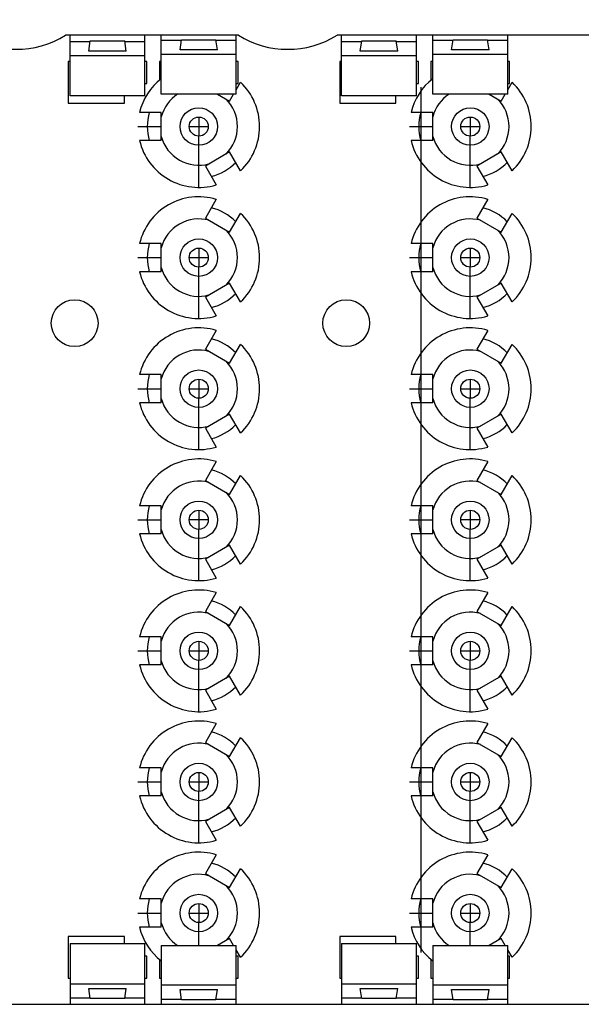
# Model space of a CAD drawing. Units: inches. Extents: x 0 to 11, y 0 to 8.5.
# Drawn here: x 3.4 to 3.8, y 4.2 to 5 of the extents above; entities that cross this region are included whole.
import ezdxf

# ---------------------------------------------------------------- set-up
doc = ezdxf.new("R2010")
doc.units = ezdxf.units.IN
doc.header["$LTSCALE"] = 0.605
doc.header["$MEASUREMENT"] = 0
doc.layers.get('0').update_dxf_attribs({"linetype": 'CONTINUOUS'})
doc.styles.get("Standard").update_dxf_attribs({"font": 'txt', "width": 0.8})
doc.dimstyles.new('DIMSTYLE_1', dxfattribs={"dimtxt": 0.15625, "dimasz": 0.1875, "dimexe": 0.125, "dimexo": 0.0625, "dimgap": 0.078125, "dimtad": 0, "dimtih": 1, "dimtoh": 1, "dimdec": 1, "dimlfac": 5, "dimzin": 4, "dimdsep": 46, "dimtxsty": 'STANDARD', "dimblk": '_FILLED', "dimblk1": '_FILLED', "dimblk2": '_FILLED', "dimcen": 0.09, "dimadec": 1, "dimazin": 1, "dimtfac": 1, "dimtofl": 0, "dimtmove": 0, "dimatfit": 3, "dimldrblk": '_FILLED', "dimfxl": 1, "dimtolj": 1, "dimtzin": 4, "dimarcsym": 0})

# ---------------------------------------------------------------- blocks, each defined once
blk = doc.blocks.new('_FILLED')
at = {"color": 0, "linetype": 'BYBLOCK'}
blk.add_solid([(0, 0), (-1, 0.1667), (-1, -0.1667)], dxfattribs=at)
blk = doc.blocks.new('*D0')
at = {"color": 2, "linetype": 'CONTINUOUS'}
for p, q in [((1.41639, 4.88751), (1.41639, 5.49257)), ((5.45271, 4.9582), (5.45271, 5.49257)), ((1.41639, 5.36757), (3.04393, 5.36757)), ((5.45271, 5.36757), (3.82518, 5.36757))]:
    blk.add_line(p, q, dxfattribs=at)
at = {"color": 2, "linetype": 'CONTINUOUS', "xscale": 0.1875, "yscale": 0.1875, "zscale": 0.1875, "rotation": 180}
blk.add_blockref('_FILLED', (1.41639, 5.36757), dxfattribs=at)
at = {"color": 2, "linetype": 'CONTINUOUS', "xscale": 0.1875, "yscale": 0.1875, "zscale": 0.1875}
blk.add_blockref('_FILLED', (5.45271, 5.36757), dxfattribs=at)
at = {"color": 2, "linetype": 'CONTINUOUS', "insert": (3.43455, 5.4457), "char_height": 0.15625, "width": 0.625, "attachment_point": 2, "line_spacing_factor": 0.9}
blk.add_mtext('512.6', dxfattribs=at)

msp = doc.modelspace()

# ---------------------------------------------------------------- linework, layer by layer
at = {"color": 7, "linetype": 'CONTINUOUS'}
for p, q in [((3.55187, 4.99752), (3.40648, 4.99752)), ((3.41028, 4.9465), (3.41028, 4.99752)), ((3.47327, 4.9465), (3.47327, 4.99752)), ((3.48705, 4.94795), (3.48705, 4.99752)), ((3.5028, 4.98519), (3.50408, 4.99376)), ((3.50408, 4.99376), (3.53301, 4.99376)), ((3.53429, 4.98519), (3.53301, 4.99376)), ((3.55004, 4.94795), (3.55004, 4.99752)), ((4.46526, 4.99752), (3.63483, 4.99752)), ((3.63862, 4.9465), (3.63862, 4.99752)), ((3.70162, 4.9465), (3.70162, 4.99752)), ((3.7154, 4.94795), (3.7154, 4.99752)), ((3.73114, 4.98519), (3.73243, 4.99376)), ((3.73243, 4.99376), (3.76135, 4.99376)), ((3.76264, 4.98519), (3.76135, 4.99376)), ((3.77839, 4.94795), (3.77839, 4.99752)), ((3.42721, 4.99201), (3.41028, 4.99201)), ((3.42603, 4.98413), (3.42731, 4.99271)), ((3.42731, 4.99271), (3.45624, 4.99271)), ((3.45752, 4.98413), (3.45624, 4.99271)), ((3.47327, 4.99201), (3.45634, 4.99201)), ((3.50398, 4.99306), (3.48705, 4.99306)), ((3.53429, 4.98519), (3.5028, 4.98519)), ((3.55004, 4.99306), (3.53311, 4.99306)), ((3.65555, 4.99201), (3.63862, 4.99201)), ((3.65437, 4.98413), (3.65566, 4.99271)), ((3.65566, 4.99271), (3.68458, 4.99271)), ((3.68587, 4.98413), (3.68458, 4.99271)), ((3.70162, 4.99201), (3.68469, 4.99201)), ((3.73233, 4.99306), (3.7154, 4.99306)), ((3.76264, 4.98519), (3.73114, 4.98519)), ((3.77839, 4.99306), (3.76146, 4.99306)), ((3.47327, 4.9802), (3.41028, 4.9802)), ((3.45752, 4.98413), (3.42603, 4.98413)), ((3.55004, 4.98125), (3.48705, 4.98125)), ((3.70162, 4.9802), (3.63862, 4.9802)), ((3.68587, 4.98413), (3.65437, 4.98413)), ((3.77839, 4.98125), (3.7154, 4.98125)), ((3.4087, 4.97547), (3.4087, 4.94044)), ((3.41028, 4.97547), (3.4087, 4.97547)), ((3.47485, 4.97547), (3.47327, 4.97547)), ((3.47485, 4.95697), (3.47485, 4.97547)), ((3.48548, 4.97547), (3.48548, 4.95967)), ((3.48705, 4.97547), (3.48548, 4.97547)), ((3.55162, 4.97547), (3.55004, 4.97547)), ((3.55162, 4.95697), (3.55162, 4.97547)), ((3.63705, 4.97547), (3.63705, 4.94044)), ((3.63862, 4.97547), (3.63705, 4.97547)), ((3.70319, 4.97547), (3.70162, 4.97547)), ((3.70319, 4.95697), (3.70319, 4.97547)), ((3.71382, 4.97547), (3.71382, 4.95967)), ((3.7154, 4.97547), (3.71382, 4.97547)), ((3.77996, 4.97547), (3.77839, 4.97547)), ((3.77996, 4.95697), (3.77996, 4.97547)), ((3.47327, 4.95697), (3.47485, 4.95697)), ((3.55004, 4.95168), (3.55367, 4.95797)), ((3.55004, 4.95697), (3.55162, 4.95697)), ((3.70162, 4.95697), (3.70319, 4.95697)), ((3.77839, 4.95168), (3.78202, 4.95797)), ((3.77839, 4.95697), (3.77996, 4.95697)), ((3.47327, 4.9465), (3.41028, 4.9465)), ((3.45595, 4.94044), (3.45595, 4.9465)), ((3.55004, 4.94795), (3.48705, 4.94795)), ((3.53443, 4.94795), (3.54452, 4.94212)), ((3.54452, 4.94212), (3.54789, 4.94795)), ((3.70162, 4.9465), (3.63862, 4.9465)), ((3.68429, 4.94044), (3.68429, 4.9465)), ((3.77839, 4.94795), (3.7154, 4.94795)), ((3.76278, 4.94795), (3.77287, 4.94212)), ((3.77287, 4.94212), (3.77623, 4.94795)), ((3.4087, 4.94044), (3.45595, 4.94044)), ((3.63705, 4.94044), (3.68429, 4.94044)), ((3.48705, 4.93256), (3.46875, 4.93256)), ((3.48705, 4.90894), (3.48705, 4.93256)), ((3.7154, 4.93256), (3.69709, 4.93256)), ((3.7154, 4.90894), (3.7154, 4.93256)), ((3.48705, 4.90894), (3.46875, 4.90894)), ((3.7154, 4.90894), (3.69709, 4.90894)), ((3.54452, 4.89938), (3.52407, 4.88757)), ((3.55367, 4.88353), (3.54452, 4.89938)), ((3.77287, 4.89938), (3.75241, 4.88757)), ((3.78202, 4.88353), (3.77287, 4.89938)), ((3.52407, 4.88757), (3.53322, 4.87172)), ((3.75241, 4.88757), (3.76156, 4.87172)), ((3.53322, 4.85955), (3.52407, 4.8437)), ((3.76156, 4.85955), (3.75241, 4.8437)), ((3.54452, 4.83188), (3.55367, 4.84774)), ((3.77287, 4.83188), (3.78202, 4.84774)), ((3.52407, 4.8437), (3.54452, 4.83188)), ((3.75241, 4.8437), (3.77287, 4.83188)), ((3.48705, 4.82232), (3.46875, 4.82232)), ((3.48705, 4.7987), (3.48705, 4.82232)), ((3.7154, 4.82232), (3.69709, 4.82232)), ((3.7154, 4.7987), (3.7154, 4.82232)), ((3.48705, 4.7987), (3.46875, 4.7987)), ((3.7154, 4.7987), (3.69709, 4.7987)), ((3.54452, 4.78914), (3.52407, 4.77733)), ((3.55367, 4.77329), (3.54452, 4.78914)), ((3.77287, 4.78914), (3.75241, 4.77733)), ((3.78202, 4.77329), (3.77287, 4.78914)), ((3.52407, 4.77733), (3.53322, 4.76148)), ((3.75241, 4.77733), (3.76156, 4.76148)), ((3.53322, 4.74931), (3.52407, 4.73346)), ((3.76156, 4.74931), (3.75241, 4.73346)), ((3.54452, 4.72165), (3.55367, 4.7375)), ((3.77287, 4.72165), (3.78202, 4.7375)), ((3.52407, 4.73346), (3.54452, 4.72165)), ((3.75241, 4.73346), (3.77287, 4.72165)), ((3.48705, 4.71209), (3.46875, 4.71209)), ((3.48705, 4.68847), (3.48705, 4.71209)), ((3.7154, 4.71209), (3.69709, 4.71209)), ((3.7154, 4.68847), (3.7154, 4.71209)), ((3.48705, 4.68847), (3.46875, 4.68847)), ((3.7154, 4.68847), (3.69709, 4.68847)), ((3.54452, 4.67891), (3.52407, 4.6671)), ((3.55367, 4.66306), (3.54452, 4.67891)), ((3.77287, 4.67891), (3.75241, 4.6671)), ((3.78202, 4.66306), (3.77287, 4.67891)), ((3.52407, 4.6671), (3.53322, 4.65124)), ((3.75241, 4.6671), (3.76156, 4.65124)), ((3.53322, 4.63907), (3.52407, 4.62322)), ((3.76156, 4.63907), (3.75241, 4.62322)), ((3.52407, 4.62322), (3.54452, 4.61141)), ((3.54452, 4.61141), (3.55367, 4.62726)), ((3.75241, 4.62322), (3.77287, 4.61141)), ((3.77287, 4.61141), (3.78202, 4.62726)), ((3.48705, 4.60185), (3.46875, 4.60185)), ((3.48705, 4.57823), (3.48705, 4.60185)), ((3.7154, 4.60185), (3.69709, 4.60185)), ((3.7154, 4.57823), (3.7154, 4.60185)), ((3.48705, 4.57823), (3.46875, 4.57823)), ((3.7154, 4.57823), (3.69709, 4.57823)), ((3.54452, 4.56867), (3.52407, 4.55686)), ((3.55367, 4.55282), (3.54452, 4.56867)), ((3.77287, 4.56867), (3.75241, 4.55686)), ((3.78202, 4.55282), (3.77287, 4.56867)), ((3.52407, 4.55686), (3.53322, 4.54101)), ((3.75241, 4.55686), (3.76156, 4.54101)), ((3.53322, 4.52884), (3.52407, 4.51299)), ((3.76156, 4.52884), (3.75241, 4.51299)), ((3.52407, 4.51299), (3.54452, 4.50118)), ((3.54452, 4.50118), (3.55367, 4.51703)), ((3.75241, 4.51299), (3.77287, 4.50118)), ((3.77287, 4.50118), (3.78202, 4.51703)), ((3.48705, 4.49162), (3.46875, 4.49162)), ((3.48705, 4.46799), (3.48705, 4.49162)), ((3.7154, 4.49162), (3.69709, 4.49162)), ((3.7154, 4.46799), (3.7154, 4.49162)), ((3.48705, 4.46799), (3.46875, 4.46799)), ((3.7154, 4.46799), (3.69709, 4.46799)), ((3.54452, 4.45843), (3.52407, 4.44662)), ((3.55367, 4.44258), (3.54452, 4.45843)), ((3.77287, 4.45843), (3.75241, 4.44662)), ((3.78202, 4.44258), (3.77287, 4.45843)), ((3.52407, 4.44662), (3.53322, 4.43077)), ((3.75241, 4.44662), (3.76156, 4.43077)), ((3.53322, 4.4186), (3.52407, 4.40275)), ((3.76156, 4.4186), (3.75241, 4.40275)), ((3.54452, 4.39094), (3.55367, 4.40679)), ((3.77287, 4.39094), (3.78202, 4.40679)), ((3.52407, 4.40275), (3.54452, 4.39094)), ((3.75241, 4.40275), (3.77287, 4.39094)), ((3.48705, 4.38138), (3.46875, 4.38138)), ((3.48705, 4.35776), (3.48705, 4.38138)), ((3.7154, 4.38138), (3.69709, 4.38138)), ((3.7154, 4.35776), (3.7154, 4.38138)), ((3.48705, 4.35776), (3.46875, 4.35776)), ((3.7154, 4.35776), (3.69709, 4.35776)), ((3.54452, 4.3482), (3.52407, 4.33639)), ((3.55367, 4.33235), (3.54452, 4.3482)), ((3.77287, 4.3482), (3.75241, 4.33639)), ((3.78202, 4.33235), (3.77287, 4.3482)), ((3.52407, 4.33639), (3.53322, 4.32054)), ((3.75241, 4.33639), (3.76156, 4.32054)), ((3.53322, 4.30837), (3.52407, 4.29251)), ((3.76156, 4.30837), (3.75241, 4.29251)), ((3.52407, 4.29251), (3.54452, 4.2807)), ((3.54452, 4.2807), (3.55367, 4.29656)), ((3.75241, 4.29251), (3.77287, 4.2807)), ((3.77287, 4.2807), (3.78202, 4.29656)), ((3.48705, 4.27114), (3.46875, 4.27114)), ((3.48705, 4.24752), (3.48705, 4.27114)), ((3.7154, 4.27114), (3.69709, 4.27114)), ((3.7154, 4.24752), (3.7154, 4.27114)), ((3.48705, 4.24752), (3.46875, 4.24752)), ((3.7154, 4.24752), (3.69709, 4.24752)), ((3.4087, 4.23965), (3.4087, 4.20461)), ((3.45595, 4.23965), (3.4087, 4.23965)), ((3.41028, 4.23359), (3.41028, 4.18256)), ((3.41028, 4.23359), (3.47327, 4.23359)), ((3.45595, 4.23359), (3.45595, 4.23965)), ((3.47327, 4.18256), (3.47327, 4.23359)), ((3.48705, 4.23213), (3.48705, 4.18256)), ((3.48705, 4.23213), (3.55004, 4.23213)), ((3.54452, 4.23796), (3.53443, 4.23213)), ((3.54789, 4.23213), (3.54452, 4.23796)), ((3.55004, 4.18256), (3.55004, 4.23213)), ((3.63705, 4.23965), (3.63705, 4.20461)), ((3.68429, 4.23965), (3.63705, 4.23965)), ((3.63862, 4.23359), (3.70162, 4.23359)), ((3.63862, 4.23359), (3.63862, 4.18256)), ((3.68429, 4.23359), (3.68429, 4.23965)), ((3.70162, 4.18256), (3.70162, 4.23359)), ((3.7154, 4.23213), (3.77839, 4.23213)), ((3.7154, 4.23213), (3.7154, 4.18256)), ((3.77287, 4.23796), (3.76278, 4.23213)), ((3.77623, 4.23213), (3.77287, 4.23796)), ((3.77839, 4.18256), (3.77839, 4.23213)), ((3.47485, 4.22311), (3.47327, 4.22311)), ((3.47485, 4.20461), (3.47485, 4.22311)), ((3.55367, 4.22211), (3.55004, 4.2284)), ((3.55162, 4.22311), (3.55004, 4.22311)), ((3.55162, 4.20461), (3.55162, 4.22311)), ((3.70319, 4.22311), (3.70162, 4.22311)), ((3.70319, 4.20461), (3.70319, 4.22311)), ((3.78202, 4.22211), (3.77839, 4.2284)), ((3.77996, 4.22311), (3.77839, 4.22311)), ((3.77996, 4.20461), (3.77996, 4.22311)), ((3.48548, 4.22041), (3.48548, 4.20461)), ((3.71382, 4.22041), (3.71382, 4.20461)), ((3.4087, 4.20461), (3.41028, 4.20461)), ((3.41028, 4.19989), (3.47327, 4.19989)), ((3.47327, 4.20461), (3.47485, 4.20461)), ((3.48548, 4.20461), (3.48705, 4.20461)), ((3.48705, 4.19883), (3.55004, 4.19883)), ((3.55004, 4.20461), (3.55162, 4.20461)), ((3.63705, 4.20461), (3.63862, 4.20461)), ((3.63862, 4.19989), (3.70162, 4.19989)), ((3.70162, 4.20461), (3.70319, 4.20461)), ((3.71382, 4.20461), (3.7154, 4.20461)), ((3.7154, 4.19883), (3.77839, 4.19883)), ((3.77839, 4.20461), (3.77996, 4.20461)), ((3.42731, 4.18737), (3.42603, 4.19595)), ((3.42603, 4.19595), (3.45752, 4.19595)), ((3.45624, 4.18737), (3.45752, 4.19595)), ((3.5028, 4.1949), (3.53429, 4.1949)), ((3.50408, 4.18632), (3.5028, 4.1949)), ((3.53301, 4.18632), (3.53429, 4.1949)), ((3.65437, 4.19595), (3.68587, 4.19595)), ((3.65566, 4.18737), (3.65437, 4.19595)), ((3.68458, 4.18737), (3.68587, 4.19595)), ((3.73114, 4.1949), (3.76264, 4.1949)), ((3.73243, 4.18632), (3.73114, 4.1949)), ((3.76135, 4.18632), (3.76264, 4.1949)), ((3.13469, 4.18256), (5.41815, 4.18256)), ((3.41028, 4.18808), (3.42721, 4.18808)), ((3.45624, 4.18737), (3.42731, 4.18737)), ((3.45634, 4.18808), (3.47327, 4.18808)), ((3.48705, 4.18702), (3.50398, 4.18702)), ((3.53301, 4.18632), (3.50408, 4.18632)), ((3.53311, 4.18702), (3.55004, 4.18702)), ((3.63862, 4.18808), (3.65555, 4.18808)), ((3.68458, 4.18737), (3.65566, 4.18737)), ((3.68469, 4.18808), (3.70162, 4.18808)), ((3.7154, 4.18702), (3.73233, 4.18702)), ((3.76135, 4.18632), (3.73243, 4.18632)), ((3.76146, 4.18702), (3.77839, 4.18702))]:
    msp.add_line(p, q, dxfattribs=at)
at = {"color": 7, "linetype": 'CONTINUOUS', "true_color": 0x6673ff}
for p, q in [((3.70555, 4.93256), (3.70555, 4.95382)), ((3.51855, 4.86957), (3.51855, 4.91272)), ((3.74689, 4.86957), (3.74689, 4.91272)), ((3.70555, 4.82232), (3.70555, 4.90894)), ((3.51855, 4.75933), (3.51855, 4.80248)), ((3.70555, 4.71209), (3.70555, 4.7987)), ((3.74689, 4.75933), (3.74689, 4.80248)), ((3.51855, 4.6491), (3.51855, 4.69225)), ((3.70555, 4.60185), (3.70555, 4.68847)), ((3.74689, 4.6491), (3.74689, 4.69225)), ((3.51855, 4.53886), (3.51855, 4.58201)), ((3.74689, 4.53886), (3.74689, 4.58201)), ((3.70555, 4.49162), (3.70555, 4.57823)), ((3.51855, 4.42862), (3.51855, 4.47177)), ((3.74689, 4.42862), (3.74689, 4.47177)), ((3.70555, 4.38138), (3.70555, 4.46799)), ((3.51855, 4.31839), (3.51855, 4.36154)), ((3.70555, 4.27114), (3.70555, 4.35776)), ((3.74689, 4.31839), (3.74689, 4.36154)), ((3.51855, 4.23213), (3.51855, 4.2513)), ((3.74689, 4.23213), (3.74689, 4.2513)), ((3.70555, 4.22626), (3.70555, 4.24752))]:
    msp.add_line(p, q, dxfattribs=at)
at = {"color": 7, "linetype": 'CONTINUOUS', "true_color": 0xffcc33}
for p, q in [((3.51855, 4.92878), (3.51855, 4.91272)), ((3.70555, 4.90894), (3.70555, 4.93256)), ((3.74689, 4.92878), (3.74689, 4.91272)), ((3.46736, 4.92075), (3.48705, 4.92075)), ((3.51052, 4.92075), (3.52658, 4.92075)), ((3.69571, 4.92075), (3.7154, 4.92075)), ((3.73886, 4.92075), (3.75492, 4.92075)), ((3.70555, 4.7987), (3.70555, 4.82232)), ((3.51855, 4.81855), (3.51855, 4.80248)), ((3.74689, 4.81855), (3.74689, 4.80248)), ((3.46736, 4.81051), (3.48705, 4.81051)), ((3.51052, 4.81051), (3.52658, 4.81051)), ((3.69571, 4.81051), (3.7154, 4.81051)), ((3.73886, 4.81051), (3.75492, 4.81051)), ((3.70555, 4.68847), (3.70555, 4.71209)), ((3.51855, 4.70831), (3.51855, 4.69225)), ((3.74689, 4.70831), (3.74689, 4.69225)), ((3.46736, 4.70028), (3.48705, 4.70028)), ((3.51052, 4.70028), (3.52658, 4.70028)), ((3.69571, 4.70028), (3.7154, 4.70028)), ((3.73886, 4.70028), (3.75492, 4.70028)), ((3.51855, 4.59807), (3.51855, 4.58201)), ((3.70555, 4.57823), (3.70555, 4.60185)), ((3.74689, 4.59807), (3.74689, 4.58201)), ((3.46736, 4.59004), (3.48705, 4.59004)), ((3.52658, 4.59004), (3.51052, 4.59004)), ((3.69571, 4.59004), (3.7154, 4.59004)), ((3.75492, 4.59004), (3.73886, 4.59004)), ((3.70555, 4.46799), (3.70555, 4.49162)), ((3.51855, 4.48784), (3.51855, 4.47177)), ((3.74689, 4.48784), (3.74689, 4.47177)), ((3.46736, 4.47981), (3.48705, 4.47981)), ((3.51052, 4.47981), (3.52658, 4.47981)), ((3.69571, 4.47981), (3.7154, 4.47981)), ((3.73886, 4.47981), (3.75492, 4.47981)), ((3.70555, 4.35776), (3.70555, 4.38138)), ((3.51855, 4.3776), (3.51855, 4.36154)), ((3.74689, 4.3776), (3.74689, 4.36154)), ((3.46736, 4.36957), (3.48705, 4.36957)), ((3.51052, 4.36957), (3.52658, 4.36957)), ((3.69571, 4.36957), (3.7154, 4.36957)), ((3.73886, 4.36957), (3.75492, 4.36957)), ((3.51855, 4.26736), (3.51855, 4.2513)), ((3.70555, 4.24752), (3.70555, 4.27114)), ((3.74689, 4.26736), (3.74689, 4.2513)), ((3.46736, 4.25933), (3.48705, 4.25933)), ((3.51052, 4.25933), (3.52658, 4.25933)), ((3.69571, 4.25933), (3.7154, 4.25933)), ((3.73886, 4.25933), (3.75492, 4.25933))]:
    msp.add_line(p, q, dxfattribs=at)
at = {"color": 7, "linetype": 'CONTINUOUS'}
for centre, radius in [((3.51855, 4.92075), 0.01575), ((3.74689, 4.92075), 0.01575), ((3.51855, 4.92075), 0.00803), ((3.74689, 4.92075), 0.00803), ((3.51855, 4.81051), 0.01575), ((3.74689, 4.81051), 0.01575), ((3.51855, 4.81051), 0.00803), ((3.74689, 4.81051), 0.00803), ((3.41422, 4.7554), 0.01969), ((3.64256, 4.7554), 0.01969), ((3.51855, 4.70028), 0.01575), ((3.74689, 4.70028), 0.01575), ((3.51855, 4.70028), 0.00803), ((3.74689, 4.70028), 0.00803), ((3.51855, 4.59004), 0.01575), ((3.74689, 4.59004), 0.01575), ((3.51855, 4.59004), 0.00803), ((3.74689, 4.59004), 0.00803), ((3.51855, 4.47981), 0.01575), ((3.74689, 4.47981), 0.01575), ((3.51855, 4.47981), 0.00803), ((3.74689, 4.47981), 0.00803), ((3.51855, 4.36957), 0.01575), ((3.74689, 4.36957), 0.01575), ((3.51855, 4.36957), 0.00803), ((3.74689, 4.36957), 0.00803), ((3.51855, 4.25933), 0.01575), ((3.74689, 4.25933), 0.01575), ((3.51855, 4.25933), 0.00803), ((3.74689, 4.25933), 0.00803)]:
    msp.add_circle(centre, radius, dxfattribs=at)
for centre, radius, start, end in [((3.365, 5.06445), 0.07874, 238.21167, 301.78833), ((3.59335, 5.06445), 0.07874, 238.21167, 301.78833), ((3.51855, 4.92075), 0.05118, 128.1033, 166.65764), ((3.74689, 4.92075), 0.05118, 128.1033, 166.65764), ((3.51855, 4.92075), 0.05118, 313.34236, 46.65764), ((3.74689, 4.92075), 0.05118, 313.34236, 46.65764), ((3.51855, 4.92075), 0.03256, 123.06436, 165.28968), ((3.51855, 4.92075), 0.03256, 314.71032, 45.28968), ((3.74689, 4.92075), 0.03256, 123.06436, 165.28968), ((3.74689, 4.92075), 0.03256, 314.71032, 45.28968), ((3.51855, 4.92075), 0.04331, 164.12086, 195.88801), ((3.74689, 4.92075), 0.04331, 164.12086, 195.88801), ((3.51855, 4.92075), 0.03256, 194.71032, 285.28968), ((3.74689, 4.92075), 0.03256, 194.71032, 285.28968), ((3.51855, 4.92075), 0.05118, 193.34236, 286.65764), ((3.74689, 4.92075), 0.05118, 193.34236, 286.65764), ((3.51855, 4.92075), 0.04331, 284.05497, 315.88013), ((3.74689, 4.92075), 0.04331, 284.05497, 315.88013), ((3.51855, 4.81051), 0.05118, 73.34236, 166.65764), ((3.74689, 4.81051), 0.05118, 73.34236, 166.65764), ((3.51855, 4.81051), 0.04331, 44.11146, 75.94403), ((3.74689, 4.81051), 0.04331, 44.11146, 75.94403), ((3.51855, 4.81051), 0.05118, 313.34236, 46.65764), ((3.74689, 4.81051), 0.05118, 313.34236, 46.65764), ((3.51855, 4.81051), 0.03256, 74.71032, 165.28968), ((3.74689, 4.81051), 0.03256, 74.71032, 165.28968), ((3.51855, 4.81051), 0.03256, 314.71032, 45.28968), ((3.74689, 4.81051), 0.03256, 314.71032, 45.28968), ((3.51855, 4.81051), 0.04331, 164.11666, 195.88801), ((3.74689, 4.81051), 0.04331, 164.11666, 195.88801), ((3.51855, 4.81051), 0.05118, 193.34236, 286.65764), ((3.51855, 4.81051), 0.03256, 194.71032, 285.28968), ((3.74689, 4.81051), 0.05118, 193.34236, 286.65764), ((3.74689, 4.81051), 0.03256, 194.71032, 285.28968), ((3.51855, 4.81051), 0.04331, 284.05497, 315.88013), ((3.74689, 4.81051), 0.04331, 284.05497, 315.88013), ((3.51855, 4.70028), 0.05118, 73.34236, 166.65764), ((3.74689, 4.70028), 0.05118, 73.34236, 166.65764), ((3.51855, 4.70028), 0.04331, 44.11146, 75.94403), ((3.51855, 4.70028), 0.05118, 313.34236, 46.65764), ((3.74689, 4.70028), 0.04331, 44.11146, 75.94403), ((3.74689, 4.70028), 0.05118, 313.34236, 46.65764), ((3.51855, 4.70028), 0.03256, 74.71032, 165.28968), ((3.74689, 4.70028), 0.03256, 74.71032, 165.28968), ((3.51855, 4.70028), 0.03256, 314.71032, 45.28968), ((3.74689, 4.70028), 0.03256, 314.71032, 45.28968), ((3.51855, 4.70028), 0.04331, 164.11666, 195.88801), ((3.74689, 4.70028), 0.04331, 164.11666, 195.88801), ((3.51855, 4.70028), 0.05118, 193.34236, 286.65764), ((3.51855, 4.70028), 0.03256, 194.71032, 285.28968), ((3.74689, 4.70028), 0.05118, 193.34236, 286.65764), ((3.74689, 4.70028), 0.03256, 194.71032, 285.28968), ((3.51855, 4.70028), 0.04331, 284.05497, 315.88013), ((3.74689, 4.70028), 0.04331, 284.05497, 315.88013), ((3.51855, 4.59004), 0.05118, 73.34236, 166.65764), ((3.74689, 4.59004), 0.05118, 73.34236, 166.65764), ((3.51855, 4.59004), 0.04331, 44.11146, 75.94403), ((3.74689, 4.59004), 0.04331, 44.11146, 75.94403), ((3.51855, 4.59004), 0.03256, 74.71032, 165.28968), ((3.51855, 4.59004), 0.05118, 313.34236, 46.65764), ((3.74689, 4.59004), 0.03256, 74.71032, 165.28968), ((3.74689, 4.59004), 0.05118, 313.34236, 46.65764), ((3.51855, 4.59004), 0.03256, 314.71032, 45.28968), ((3.74689, 4.59004), 0.03256, 314.71032, 45.28968), ((3.51855, 4.59004), 0.04331, 164.11666, 195.88801), ((3.74689, 4.59004), 0.04331, 164.11666, 195.88801), ((3.51855, 4.59004), 0.03256, 194.71032, 285.28968), ((3.74689, 4.59004), 0.03256, 194.71032, 285.28968), ((3.51855, 4.59004), 0.05118, 193.34236, 286.65764), ((3.74689, 4.59004), 0.05118, 193.34236, 286.65764), ((3.51855, 4.59004), 0.04331, 284.05497, 315.88013), ((3.74689, 4.59004), 0.04331, 284.05497, 315.88013), ((3.51855, 4.47981), 0.05118, 73.34236, 166.65764), ((3.74689, 4.47981), 0.05118, 73.34236, 166.65764), ((3.51855, 4.47981), 0.04331, 44.11146, 75.94403), ((3.74689, 4.47981), 0.04331, 44.11146, 75.94403), ((3.51855, 4.47981), 0.05118, 313.34236, 46.65764), ((3.74689, 4.47981), 0.05118, 313.34236, 46.65764), ((3.51855, 4.47981), 0.03256, 74.71032, 165.28968), ((3.74689, 4.47981), 0.03256, 74.71032, 165.28968), ((3.51855, 4.47981), 0.03256, 314.71032, 45.28968), ((3.74689, 4.47981), 0.03256, 314.71032, 45.28968), ((3.51855, 4.47981), 0.04331, 164.11666, 195.88801), ((3.74689, 4.47981), 0.04331, 164.11666, 195.88801), ((3.51855, 4.47981), 0.03256, 194.71032, 285.28968), ((3.74689, 4.47981), 0.03256, 194.71032, 285.28968), ((3.51855, 4.47981), 0.05118, 193.34236, 286.65764), ((3.74689, 4.47981), 0.05118, 193.34236, 286.65764), ((3.51855, 4.47981), 0.04331, 284.05497, 315.88013), ((3.74689, 4.47981), 0.04331, 284.05497, 315.88013), ((3.51855, 4.36957), 0.05118, 73.34236, 166.65764), ((3.74689, 4.36957), 0.05118, 73.34236, 166.65764), ((3.51855, 4.36957), 0.04331, 44.11146, 75.94403), ((3.51855, 4.36957), 0.05118, 313.34236, 46.65764), ((3.74689, 4.36957), 0.04331, 44.11146, 75.94403), ((3.74689, 4.36957), 0.05118, 313.34236, 46.65764), ((3.51855, 4.36957), 0.03256, 74.71032, 165.28968), ((3.74689, 4.36957), 0.03256, 74.71032, 165.28968), ((3.51855, 4.36957), 0.03256, 314.71032, 45.28968), ((3.74689, 4.36957), 0.03256, 314.71032, 45.28968), ((3.51855, 4.36957), 0.04331, 164.11666, 195.88801), ((3.74689, 4.36957), 0.04331, 164.11666, 195.88801), ((3.51855, 4.36957), 0.05118, 193.34236, 286.65764), ((3.51855, 4.36957), 0.03256, 194.71032, 285.28968), ((3.74689, 4.36957), 0.05118, 193.34236, 286.65764), ((3.74689, 4.36957), 0.03256, 194.71032, 285.28968), ((3.51855, 4.36957), 0.04331, 284.05497, 315.88013), ((3.74689, 4.36957), 0.04331, 284.05497, 315.88013), ((3.51855, 4.25933), 0.05118, 73.34236, 166.65764), ((3.74689, 4.25933), 0.05118, 73.34236, 166.65764), ((3.51855, 4.25933), 0.04331, 44.11146, 75.94403), ((3.74689, 4.25933), 0.04331, 44.11146, 75.94403), ((3.51855, 4.25933), 0.03256, 74.71032, 165.28968), ((3.51855, 4.25933), 0.05118, 313.34236, 46.65764), ((3.74689, 4.25933), 0.03256, 74.71032, 165.28968), ((3.74689, 4.25933), 0.05118, 313.34236, 46.65764), ((3.51855, 4.25933), 0.03256, 314.71032, 45.28968), ((3.74689, 4.25933), 0.03256, 314.71032, 45.28968), ((3.51855, 4.25933), 0.04331, 164.11666, 195.87914), ((3.74689, 4.25933), 0.04331, 164.11666, 195.87914), ((3.51855, 4.25933), 0.03256, 194.71032, 236.93564), ((3.74689, 4.25933), 0.03256, 194.71032, 236.93564), ((3.51855, 4.25933), 0.05118, 193.34236, 231.8967), ((3.74689, 4.25933), 0.05118, 193.34236, 231.8967)]:
    msp.add_arc(centre, radius, start, end, dxfattribs=at)

# ---------------------------------------------------------------- dimensions: what is measured, and where the dimension line sits
at = {"color": 2, "linetype": 'CONTINUOUS'}
dim = msp.add_linear_dim(base=(1.41639, 5.36757), p1=(5.45271, 4.8957), p2=(1.41639, 4.82501), angle=180, dimstyle='DIMSTYLE_1', dxfattribs=at)
dim.commit()
dim.dimension.update_dxf_attribs({"geometry": '*D0', "text_midpoint": (3.43455, 5.36757), "dimtype": 160})

doc.saveas('drawing.dxf')
